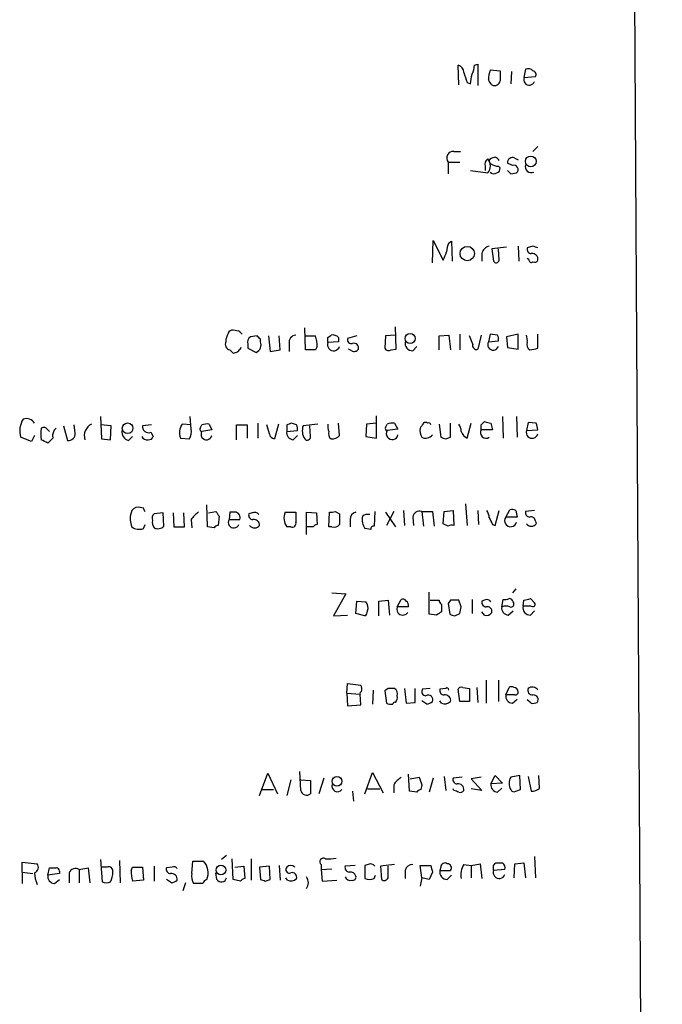
# Model space of a CAD drawing. Extents: x 9 to 50811, y 14 to 50437.
# Drawn here: x 963 to 1029, y 403 to 505 of the extents above; entities that cross this region are included whole.
import ezdxf

# ---------------------------------------------------------------- set-up
doc = ezdxf.new("R2010")
doc.units = 0
doc.header["$MEASUREMENT"] = 0
doc.layers.add('MAIN', color=5, linetype='CONTINUOUS')

msp = doc.modelspace()

# ---------------------------------------------------------------- linework, layer by layer
at = {"layer": 'MAIN'}
for p, q in [((1024.2127, 826.0926), (1028.954, 25.1459)), ((1008.0413, 498.0093), (1007.9567, 500.0413)), ((1009.65, 500.0413), (1009.9887, 500.1259)), ((1009.9887, 500.1259), (1009.9887, 497.9246)), ((1011.2587, 499.5333), (1012.2747, 499.4486)), ((1013.46, 499.3639), (1013.3753, 498.0939)), ((1014.8993, 499.6179), (1014.73, 498.7713)), ((1008.888, 498.2633), (1009.2267, 498.0939)), ((1014.73, 498.7713), (1015.9153, 498.8559)), ((1007.5333, 491.1513), (1008.2107, 491.1513)), ((1015.6613, 491.1513), (1016.1693, 491.6593)), ((1006.9407, 490.0506), (1006.9407, 488.8653)), ((1006.9407, 490.0506), (1008.126, 490.0506)), ((1011.7667, 490.5586), (1011.428, 490.4739)), ((1013.7987, 490.4739), (1014.1373, 490.3046)), ((1009.2267, 489.2039), (1011.0047, 488.9499)), ((1010.7507, 489.6273), (1010.7507, 489.2039)), ((1012.1053, 489.6273), (1012.2747, 489.4579)), ((1013.5447, 489.7119), (1013.0367, 489.9659)), ((1013.3753, 488.8653), (1013.968, 488.9499)), ((1005.332, 479.7213), (1005.4167, 482.0073)), ((1005.4167, 482.0073), (1006.4327, 479.9753)), ((1007.0253, 481.7533), (1007.2793, 481.9226)), ((1007.2793, 481.9226), (1007.364, 479.8906)), ((1012.952, 481.3299), (1011.428, 481.1606)), ((1011.428, 481.1606), (1011.5973, 479.8906)), ((1012.19, 479.9753), (1012.1053, 481.1606)), ((1014.1373, 481.4146), (1014.222, 479.8906)), ((1015.6613, 481.4146), (1015.0687, 481.2453)), ((1010.412, 480.6526), (1010.412, 479.8906)), ((1015.238, 480.0599), (1015.0687, 480.1446)), ((992.2933, 470.7466), (992.2087, 473.0326)), ((1001.6067, 470.8313), (1001.522, 473.1173)), ((985.4353, 472.6939), (984.8427, 472.7786)), ((987.298, 472.1859), (986.6207, 472.1013)), ((987.6367, 471.5933), (987.6367, 471.8473)), ((988.4833, 472.1859), (988.6527, 470.5773)), ((989.6687, 470.7466), (989.584, 472.1859)), ((992.2933, 472.1859), (993.3093, 472.1859)), ((994.5793, 472.0166), (994.918, 472.2706)), ((995.68, 472.0166), (995.68, 471.5933)), ((997.5427, 472.1859), (996.6113, 471.9319)), ((1000.506, 472.1859), (1000.4213, 470.9159)), ((1001.522, 472.2706), (1000.506, 472.1859)), ((1006.0093, 472.1859), (1007.0253, 472.2706)), ((1006.0093, 470.7466), (1006.0093, 472.1859)), ((1007.0253, 472.2706), (1007.1947, 470.7466)), ((1008.126, 472.3553), (1008.126, 470.7466)), ((1009.4807, 471.3393), (1009.142, 472.1859)), ((1010.3273, 472.2706), (1009.9887, 470.8313)), ((1011.2587, 472.3553), (1011.0893, 471.5933)), ((1012.0207, 472.2706), (1011.2587, 472.3553)), ((1014.1373, 472.3553), (1012.952, 472.1013)), ((1012.952, 472.1013), (1013.0367, 471.0006)), ((1014.1373, 470.8313), (1014.1373, 472.3553)), ((1016.1693, 470.9159), (1016.1693, 472.3553)), ((985.3507, 470.5773), (985.6893, 471.0006)), ((986.3667, 471.3393), (986.3667, 470.9159)), ((986.3667, 470.9159), (987.2133, 470.4926)), ((990.6, 471.4239), (990.6, 470.5773)), ((993.4787, 471.0853), (993.3093, 470.7466)), ((995.68, 471.5933), (994.5793, 471.5086)), ((997.0347, 470.6619), (996.696, 470.8313)), ((1001.0987, 470.7466), (1001.6067, 470.8313)), ((1003.3, 470.6619), (1003.7233, 471.0853)), ((1011.0893, 471.5933), (1012.1053, 471.6779)), ((1013.0367, 471.0006), (1014.1373, 470.8313)), ((984.504, 470.7466), (984.8427, 470.4079)), ((988.6527, 470.5773), (989.6687, 470.7466)), ((993.3093, 470.7466), (992.2933, 470.7466)), ((971.2113, 463.8886), (971.296, 461.6026)), ((980.5247, 462.6186), (980.44, 463.8886)), ((999.5747, 461.6873), (999.5747, 463.9733)), ((1012.5287, 463.8886), (1012.6133, 461.6873)), ((1013.968, 463.8886), (1014.0527, 461.7719)), ((967.4013, 462.9573), (967.8247, 461.4333)), ((968.5867, 462.1953), (968.502, 463.0419)), ((972.312, 462.9573), (971.2113, 463.0419)), ((972.2273, 461.5179), (972.312, 462.9573)), ((976.4607, 463.0419), (975.5293, 462.9573)), ((980.5247, 463.0419), (979.5933, 463.1266)), ((981.456, 462.7033), (981.6253, 463.0419)), ((982.3873, 463.1266), (982.6413, 462.5339)), ((985.1813, 461.5179), (985.1813, 463.0419)), ((985.1813, 463.0419), (986.282, 463.0419)), ((986.282, 463.0419), (986.282, 461.6873)), ((987.3827, 463.2113), (987.3827, 461.6873)), ((988.568, 462.1106), (988.314, 463.0419)), ((989.4993, 463.1266), (989.076, 461.6026)), ((990.346, 463.0419), (990.346, 462.3646)), ((991.362, 463.0419), (990.854, 463.2113)), ((993.5633, 463.1266), (992.0393, 462.9573)), ((992.8013, 461.8566), (992.7167, 462.9573)), ((995.7647, 461.9413), (995.68, 463.2113)), ((998.5587, 463.1266), (998.474, 461.8566)), ((999.5747, 463.2113), (998.5587, 463.1266)), ((1000.506, 462.7879), (1000.6753, 463.1266)), ((1001.4373, 463.2113), (1001.776, 462.6186)), ((1006.0093, 463.1266), (1006.1787, 461.7719)), ((1007.1947, 461.7719), (1007.1947, 463.2113)), ((1008.888, 461.6873), (1009.3113, 463.2113)), ((1010.3273, 463.0419), (1010.666, 463.3806)), ((1011.3433, 463.2113), (1011.5127, 462.5339)), ((1015.1533, 463.2959), (1014.984, 462.4493)), ((1016, 463.2113), (1015.1533, 463.2959)), ((964.0993, 461.3486), (962.9987, 461.7719)), ((964.438, 461.9413), (964.0993, 461.3486)), ((965.7927, 462.5339), (965.962, 462.3646)), ((966.3007, 461.6873), (965.7927, 461.1793)), ((974.09, 461.4333), (974.5133, 461.8566)), ((976.376, 462.2799), (976.63, 461.8566)), ((979.424, 461.6873), (980.3553, 461.6026)), ((982.6413, 462.5339), (981.6253, 462.3646)), ((990.346, 462.3646), (991.4467, 462.4493)), ((991.0233, 461.5179), (991.4467, 461.9413)), ((998.474, 461.8566), (999.5747, 461.6873)), ((1001.776, 462.6186), (1000.6753, 462.4493)), ((1006.6867, 461.6026), (1007.1947, 461.7719)), ((1011.5127, 462.5339), (1010.3273, 462.5339)), ((1014.984, 462.4493), (1016.1693, 462.5339)), ((971.296, 461.6026), (972.2273, 461.5179)), ((975.614, 454.4906), (975.106, 454.5753)), ((982.218, 452.5433), (982.1333, 454.8293)), ((1008.7187, 454.9139), (1008.888, 452.7126)), ((977.646, 453.9826), (976.7147, 453.8979)), ((977.7307, 452.6279), (977.646, 453.9826)), ((978.662, 453.9826), (978.7467, 452.5433)), ((979.8473, 452.5433), (979.7627, 453.9826)), ((982.3027, 453.9826), (983.0647, 454.1519)), ((983.4033, 453.6439), (983.3187, 452.7126)), ((984.504, 454.0673), (984.4193, 453.3053)), ((985.012, 454.0673), (984.504, 454.0673)), ((986.79, 453.9826), (986.4513, 453.8979)), ((990.1767, 454.0673), (991.2773, 454.0673)), ((992.378, 451.7813), (992.378, 454.0673)), ((992.378, 454.0673), (993.394, 453.9826)), ((993.394, 453.9826), (993.4787, 452.7973)), ((994.664, 452.5433), (994.7487, 454.0673)), ((995.3413, 454.1519), (995.7647, 453.8979)), ((995.7647, 453.8979), (995.7647, 452.7973)), ((999.4053, 454.1519), (999.3207, 452.6279)), ((1000.506, 454.0673), (1001.522, 452.5433)), ((1001.3527, 454.1519), (1000.5907, 452.7126)), ((1002.3687, 454.2366), (1002.4533, 452.7126)), ((1004.2313, 454.1519), (1004.4007, 452.6279)), ((1004.2313, 454.1519), (1005.332, 454.1519)), ((1005.332, 454.1519), (1005.5013, 452.6279)), ((1006.4327, 452.8819), (1006.5173, 454.1519)), ((1006.5173, 454.1519), (1007.4487, 454.2366)), ((1007.4487, 454.2366), (1007.5333, 452.7126)), ((1009.9887, 454.2366), (1010.0733, 452.7973)), ((1011.7667, 452.7126), (1012.19, 454.2366)), ((1012.8673, 453.5593), (1013.2907, 454.3213)), ((1013.8833, 454.2366), (1014.0527, 453.5593)), ((1015.8307, 454.2366), (1014.8993, 454.1519)), ((975.614, 452.3739), (975.7833, 452.7973)), ((980.5247, 453.3053), (980.6093, 452.4586)), ((984.4193, 453.3053), (985.52, 453.3053)), ((996.8653, 453.3053), (996.8653, 452.5433)), ((1003.3, 453.5593), (1003.3847, 452.7126)), ((1006.9407, 452.6279), (1006.4327, 452.8819)), ((1011.5127, 452.7973), (1011.7667, 452.7126)), ((1014.0527, 453.5593), (1012.8673, 453.5593)), ((1015.9153, 453.1359), (1016, 452.8819)), ((978.7467, 452.5433), (979.8473, 452.5433)), ((982.8953, 452.4586), (982.218, 452.5433)), ((990.7693, 452.5433), (990.346, 452.5433)), ((993.0553, 452.5433), (992.378, 452.5433)), ((995.0027, 452.5433), (994.664, 452.5433)), ((998.982, 452.2893), (998.3893, 452.3739)), ((995.0027, 445.7699), (996.442, 445.6853)), ((996.442, 445.6853), (995.172, 443.3993)), ((1004.9933, 443.5686), (1004.9933, 445.8546)), ((1013.8833, 446.1933), (1013.5447, 445.7699)), ((997.458, 443.6533), (997.5427, 444.9233)), ((997.5427, 444.9233), (998.474, 444.8386)), ((999.8287, 444.9233), (1000.76, 445.0079)), ((999.8287, 443.3993), (999.8287, 444.9233)), ((1000.76, 445.0079), (1000.9293, 443.4839)), ((1001.6913, 444.3306), (1002.1147, 445.0926)), ((1005.078, 445.0079), (1006.0093, 445.0079)), ((1006.2633, 444.5846), (1006.2633, 443.8226)), ((1007.1947, 445.0079), (1006.9407, 444.6693)), ((1006.9407, 444.6693), (1007.11, 443.5686)), ((1008.2953, 444.3306), (1008.0413, 445.0079)), ((1009.396, 445.0926), (1009.396, 443.6533)), ((1010.666, 445.0079), (1010.412, 444.9233)), ((1012.444, 444.3306), (1012.6133, 445.0926)), ((1014.6453, 444.4153), (1014.73, 445.0079)), ((1015.4073, 445.1773), (1015.8307, 444.7539)), ((995.172, 443.3993), (996.6113, 443.4839)), ((998.3893, 443.3993), (997.458, 443.6533)), ((1002.8767, 444.3306), (1001.6913, 444.3306)), ((1005.7553, 443.4839), (1004.9933, 443.5686)), ((1007.618, 443.3993), (1008.126, 443.6533)), ((1010.666, 443.4839), (1010.412, 443.8226)), ((1013.1213, 443.4839), (1013.6293, 443.9073)), ((1015.492, 444.4153), (1014.6453, 444.4153)), ((1015.4073, 443.4839), (1015.8307, 443.9073)), ((996.5267, 435.4406), (996.6113, 436.4566)), ((996.6113, 436.4566), (997.966, 436.2873)), ((1010.8353, 436.7953), (1010.8353, 434.4246)), ((1012.1053, 436.7953), (1012.1053, 434.5939)), ((996.5267, 435.4406), (996.6113, 434.1706)), ((996.5267, 435.4406), (997.8813, 435.3559)), ((997.966, 434.2553), (997.8813, 435.3559)), ((999.236, 435.7793), (999.1513, 434.3399)), ((1000.76, 435.9486), (1000.4213, 435.6946)), ((1000.4213, 435.6946), (1000.5907, 434.4246)), ((1002.4533, 435.9486), (1002.6227, 434.4246)), ((1003.554, 434.5093), (1003.554, 435.9486)), ((1005.078, 435.9486), (1004.316, 435.8639)), ((1006.6867, 435.9486), (1006.094, 435.8639)), ((1008.126, 434.5939), (1007.9567, 435.8639)), ((1008.4647, 436.0333), (1009.142, 435.9486)), ((1009.142, 435.9486), (1009.142, 434.5939)), ((1009.904, 436.0333), (1009.9887, 434.5093)), ((1012.8673, 435.2713), (1013.206, 436.0333)), ((1002.6227, 434.4246), (1003.554, 434.5093)), ((1004.7393, 434.3399), (1004.2313, 434.6786)), ((1006.2633, 434.4246), (1006.094, 434.6786)), ((1009.142, 434.5939), (1008.126, 434.5939)), ((1013.7987, 435.2713), (1012.8673, 435.2713)), ((1013.5447, 434.4246), (1014.0527, 434.8479)), ((1015.492, 434.4246), (1015.0687, 434.7633)), ((996.6113, 434.1706), (997.966, 434.2553)), ((991.7853, 425.4499), (991.7007, 427.3973)), ((998.3893, 425.1113), (999.1513, 427.3126)), ((999.1513, 427.3126), (1000.252, 425.1959)), ((987.552, 424.9419), (988.3987, 427.2279)), ((988.3987, 427.2279), (989.4147, 425.1113)), ((990.7693, 426.5506), (990.346, 424.9419)), ((991.7853, 426.5506), (992.8013, 426.4659)), ((992.8013, 426.4659), (992.8013, 425.1113)), ((994.156, 426.7199), (993.648, 425.1113)), ((1002.9613, 425.3653), (1002.8767, 427.1433)), ((1003.046, 426.6353), (1003.9773, 426.8046)), ((1005.4167, 426.7199), (1004.9933, 425.2806)), ((1006.5173, 426.8893), (1006.6867, 425.4499)), ((1008.38, 426.8046), (1007.4487, 426.7199)), ((1010.3273, 426.8046), (1009.3113, 426.6353)), ((1009.3113, 426.6353), (1010.412, 425.4499)), ((1011.3433, 426.1273), (1011.7667, 426.9739)), ((1011.7667, 426.9739), (1012.5287, 426.2119)), ((1014.3067, 426.9739), (1013.3753, 426.8046)), ((1014.3913, 425.5346), (1014.3067, 426.9739)), ((1015.1533, 426.8893), (1015.492, 425.3653)), ((1016.3387, 425.7039), (1016.254, 426.9739)), ((987.806, 425.5346), (988.9913, 425.5346)), ((997.1193, 425.3653), (997.204, 424.3493)), ((998.6433, 425.6193), (999.9133, 425.6193)), ((1001.3527, 426.0426), (1001.3527, 425.1959)), ((1003.7233, 425.2806), (1002.9613, 425.3653)), ((1004.2313, 426.0426), (1004.1467, 425.5346)), ((1007.5333, 425.4499), (1007.4487, 425.6193)), ((1010.412, 425.4499), (1009.3113, 425.6193)), ((1012.5287, 426.2119), (1011.3433, 426.1273)), ((1012.0207, 425.2806), (1012.444, 425.7039)), ((1013.8833, 425.3653), (1014.3913, 425.5346)), ((971.2113, 418.3379), (971.3807, 416.0519)), ((973.1587, 418.2533), (973.2433, 415.9673)), ((980.6093, 416.8986), (980.694, 418.1686)), ((980.694, 418.1686), (981.7947, 418.1686)), ((984.1653, 418.7613), (983.6573, 418.3379)), ((984.8427, 416.3059), (984.758, 418.4226)), ((986.7053, 418.4226), (986.7053, 416.2213)), ((1015.8307, 418.6766), (1015.9153, 416.4753)), ((963.168, 417.0679), (963.168, 418.0839)), ((963.168, 418.0839), (964.692, 417.9146)), ((965.7927, 416.7293), (965.962, 417.4913)), ((966.978, 417.1526), (966.978, 416.8986)), ((969.01, 417.3219), (969.9413, 417.4913)), ((969.01, 417.3219), (969.01, 415.9673)), ((969.9413, 417.4913), (970.1107, 415.9673)), ((971.8887, 417.5759), (971.296, 417.5759)), ((974.344, 417.2373), (974.5133, 417.5759)), ((974.5133, 417.5759), (975.5293, 417.5759)), ((975.5293, 417.5759), (975.614, 416.2213)), ((976.7147, 417.6606), (976.7147, 416.1366)), ((978.5773, 417.5759), (977.9847, 417.4913)), ((985.012, 417.5759), (985.9433, 417.6606)), ((985.9433, 417.6606), (986.028, 416.3906)), ((988.568, 417.6606), (987.552, 417.5759)), ((987.552, 417.5759), (987.6367, 416.3059)), ((988.6527, 416.3059), (988.568, 417.6606)), ((989.584, 417.7453), (989.6687, 416.2213)), ((993.902, 417.8299), (993.902, 417.3219)), ((993.902, 417.3219), (995.0027, 417.4066)), ((993.902, 417.3219), (993.9867, 416.1366)), ((997.3733, 417.7453), (996.3573, 417.6606)), ((998.728, 417.8299), (998.3893, 417.7453)), ((998.3893, 417.7453), (998.3893, 416.3906)), ((1001.4373, 417.8299), (999.998, 417.6606)), ((999.998, 417.6606), (1000.0827, 416.3059)), ((1000.76, 416.4753), (1000.76, 417.6606)), ((1002.538, 417.2373), (1002.538, 416.3906)), ((1004.2313, 416.4753), (1004.062, 417.7453)), ((1004.062, 417.7453), (1005.1627, 417.7453)), ((1006.1787, 417.5759), (1006.094, 417.2373)), ((1006.094, 417.2373), (1007.1947, 417.2373)), ((1008.5493, 417.8299), (1009.3113, 417.7453)), ((1009.3113, 417.7453), (1010.2427, 417.9146)), ((1009.3113, 417.7453), (1009.3113, 416.4753)), ((1010.2427, 417.9146), (1010.412, 416.3906)), ((1011.5973, 417.7453), (1011.8513, 417.9993)), ((1012.7827, 417.3219), (1011.5973, 417.2373)), ((1013.714, 416.4753), (1013.7987, 417.9146)), ((1013.7987, 417.9146), (1014.73, 417.9993)), ((1014.73, 417.9993), (1014.8993, 416.4753)), ((963.168, 417.0679), (963.168, 415.8826)), ((963.168, 417.0679), (964.2687, 416.8986)), ((966.978, 416.8986), (965.7927, 416.7293)), ((966.47, 415.8826), (966.978, 416.3059)), ((967.994, 416.9833), (967.994, 415.9673)), ((975.614, 416.2213), (974.5133, 416.1366)), ((978.4927, 415.9673), (977.9847, 416.3059)), ((983.1493, 416.3059), (983.0647, 416.9833)), ((985.6047, 416.1366), (984.8427, 416.3059)), ((988.1447, 416.1366), (988.6527, 416.3059)), ((990.4307, 416.2213), (990.2613, 416.4753)), ((993.9867, 416.1366), (995.5107, 416.2213)), ((999.3207, 416.3906), (999.49, 416.7293)), ((1004.2313, 416.4753), (1004.062, 415.6286)), ((1004.9933, 416.3059), (1004.2313, 416.4753)), ((1005.332, 417.0679), (1004.9933, 416.3059)), ((1006.856, 416.3059), (1007.2793, 416.7293)), ((979.932, 415.9673), (979.678, 415.1206)), ((981.71, 415.8826), (980.7787, 415.8826))]:
    msp.add_line(p, q, dxfattribs=at)
for centre, radius in [((1015.4335, 490.1337), 0.551), ((1008.9011, 480.6573), 0.7393), ((1003.0275, 471.9265), 0.5184), ((973.999, 462.6954), 0.548), ((995.5106, 426.3917), 0.4972), ((983.5852, 417.2705), 0.4931)]:
    msp.add_circle(centre, radius, dxfattribs=at)
for centre, radius, start, end in [((1007.8084, 499.3145), 0.7418, 357.279935, 78.467387), ((1262.7109, 583.4437), 267.7345, 198.322042, 198.551232), ((1007.3921, 500.1567), 2.2608, 332.418273, 357.074191), ((1014.2252, 498.5166), 3.1359, 161.082022, 179.98721), ((1266.2745, 498.9406), 254.0003, 179.885409, 180.114592), ((1015.1533, 498.9618), 0.7036, 43.779165, 111.16322), ((1015.5907, 499.0676), 0.3875, 326.88812, 79.502061), ((755.3073, 540.9276), 257.5069, 350.424912, 350.654091), ((884.2471, 413.5806), 152.6538, 33.578089, 33.807251), ((1011.7102, 498.5032), 0.5689, 240.257617, 352.871236), ((1015.2803, 498.5595), 0.5766, 158.949647, 338.971764), ((1007.4729, 490.474), 0.6801, 84.903979, 218.50455), ((1011.3858, 489.8389), 0.6695, 124.698943, 198.426829), ((1010.2055, 489.6696), 1.0755, 317.996156, 42.003844), ((1011.4844, 490.1635), 0.3155, 100.298349, 243.434949), ((1011.6662, 489.9992), 0.5684, 22.847834, 79.815076), ((1013.5532, 490.0167), 0.519, 61.765797, 185.61722), ((1011.6468, 489.3875), 0.5245, 222.280302, 303.459819), ((1012.1893, 491.1494), 1.5244, 236.291169, 266.841227), ((1011.8257, 489.3904), 0.454, 284.057665, 8.549485), ((1097.8559, 573.6845), 119.7133, 224.885409, 225.114592), ((1013.6962, 489.2975), 0.4412, 308.023034, 110.081846), ((1015.4751, 489.585), 0.6134, 159.82219, 296.205835), ((1009.0292, 480.7065), 2.2608, 152.418273, 177.074191), ((1011.301, 480.5256), 0.898, 98.130102, 171.869898), ((1015.5108, 481.1135), 0.4613, 163.399492, 267.664214), ((973.5878, 354.3225), 133.8752, 71.453843, 71.683013), ((794.952, 565.0486), 227.9508, 338.086333, 338.315516), ((1011.8795, 480.0317), 0.3155, 206.565051, 349.704897), ((1015.492, 480.0035), 0.2602, 167.480746, 310.589353), ((1015.5899, 480.0732), 0.5876, 350.409439, 99.590561), ((1015.8306, 480.1446), 0.3787, 243.441716, 333.441716), ((985.5913, 471.6015), 1.5106, 146.288893, 180.311016), ((984.7749, 472.33), 0.4537, 81.405541, 165.982133), ((900.9422, 387.8371), 119.7487, 44.893901, 45.12305), ((987.0018, 471.5509), 0.6695, 124.698943, 198.426829), ((902.8299, 387.3541), 119.7134, 44.893869, 45.123086), ((991.3267, 471.5368), 0.7355, 93.851386, 188.830866), ((989.3203, 471.0086), 4.1591, 1.056678, 16.44326), ((867.5793, 471.7626), 127.0003, 359.885409, 0.114591), ((995.0873, 471.5085), 0.7807, 40.605275, 102.524827), ((996.9712, 471.7838), 0.3892, 157.632677, 292.367323), ((1011.1741, 471.8474), 0.9465, 349.683783, 26.559637), ((1013.5005, 471.72), 1.5824, 352.322568, 20.362373), ((984.6632, 471.3554), 0.6292, 157.784305, 255.345417), ((986.8747, 471.2546), 0.8338, 293.958303, 23.964582), ((995.1697, 471.2906), 0.6294, 159.733777, 340.963414), ((997.2887, 471.0852), 0.4936, 239.034253, 329.044206), ((997.2464, 470.9583), 0.4826, 344.742799, 105.268654), ((1000.8447, 471.1701), 0.4938, 210.979674, 300.953808), ((1003.2729, 471.4171), 0.7557, 166.517242, 272.055151), ((1009.8404, 471.191), 0.3891, 157.594233, 292.405767), ((1011.5761, 471.297), 0.5699, 148.672427, 338.196724), ((1015.7037, 471.2969), 0.6694, 161.562344, 235.303222), ((973.422, 682.4764), 215.836, 281.194029, 281.423217), ((942.7467, 597.4926), 133.8753, 288.327124, 288.556307), ((963.5914, 462.7117), 0.9831, 30.545926, 110.152902), ((965.164, 462.4253), 2.2617, 147.678024, 196.791691), ((968.4155, 462.1106), 3.353, 169.818495, 190.181505), ((965.3814, 462.3283), 0.4598, 26.559479, 125.359512), ((967.3592, 461.899), 1.0794, 131.83058, 191.309933), ((970.8987, 461.9192), 1.3567, 117.131663, 197.204881), ((976.1462, 462.8605), 0.6244, 171.082229, 291.593533), ((980.9222, 462.2407), 1.5971, 146.310927, 200.273049), ((981.6253, 462.5763), 0.2117, 143.124688, 270), ((982.1755, 461.5617), 1.5791, 82.29219, 110.390429), ((1032.95, 336.1267), 133.8752, 108.327138, 108.556321), ((990.5149, 462.6185), 0.947, 349.708141, 26.556934), ((993.3944, 462.4388), 1.4509, 159.061721, 215.192922), ((996.1475, 462.9152), 1.5824, 172.322568, 200.362373), ((1000.6753, 462.6609), 0.2116, 143.124688, 270), ((1001.2259, 461.6431), 1.5824, 82.322568, 110.362373), ((1005.5443, 462.4917), 1.4973, 171.87585, 208.732003), ((1131.2197, 378.2901), 152.6259, 146.192738, 146.421942), ((1004.6123, 462.9994), 0.2995, 45.027052, 134.959413), ((1004.951, 463.042), 0.2117, 359.972935, 126.875312), ((1006.7732, 462.2806), 1.5244, 3.158773, 33.708831), ((883.3273, 462.7879), 127.0003, 359.885409, 0.114591), ((1053.3252, 632.6032), 174.5167, 255.851148, 256.080355), ((846.7288, 420.5461), 174.5653, 13.917688, 14.146863), ((967.9094, 462.1106), 0.6826, 262.87186, 7.12814), ((974.3099, 462.3136), 0.9074, 171.399297, 255.974477), ((975.9872, 462.0948), 0.5924, 203.705238, 283.151917), ((976.1897, 461.9667), 0.4539, 261.421795, 345.960695), ((979.1695, 462.3224), 1.3872, 328.741564, 12.329), ((982.098, 462.0683), 0.5579, 147.919501, 346.842977), ((989.1605, 462.1951), 0.5985, 188.116564, 261.883436), ((991.0727, 462.2517), 0.7354, 171.169134, 266.148614), ((992.4704, 461.8104), 0.3342, 218.450945, 7.948212), ((995.299, 462.1529), 0.6694, 161.562344, 235.303222), ((995.0147, 462.5884), 0.9905, 264.397613, 319.212375), ((1001.1864, 462.1355), 0.5997, 148.451329, 349.469554), ((1004.6254, 462.5762), 0.8957, 243.895548, 322.088546), ((1048.7602, 588.6946), 133.8752, 251.45383, 251.682999), ((1009.3252, 462.6679), 1.0736, 196.409417, 245.970322), ((1010.834, 462.2456), 0.5831, 150.361174, 305.66904), ((1015.5767, 462.2799), 0.6117, 164.048171, 344.057178), ((880.804, 291.9986), 189.3283, 63.327124, 63.556307), ((975.0708, 453.8344), 0.7417, 87.279935, 168.474956), ((976.4257, 453.383), 2.1663, 163.93181, 202.805815), ((891.0337, 412.0013), 94.6529, 26.443665, 26.672875), ((977.1382, 453.4322), 0.6295, 132.282873, 199.640967), ((982.5984, 451.9936), 2.4537, 122.315026, 147.684974), ((1110.2339, 538.5478), 152.6259, 213.57026, 213.799443), ((985.012, 453.5169), 0.5503, 337.386542, 90), ((986.8935, 453.7663), 0.4614, 163.426842, 267.66472), ((987.044, 453.5592), 0.4937, 30.975698, 120.959776), ((991.7341, 453.4689), 1.6684, 158.981721, 213.695782), ((1245.2771, 453.5593), 254.0003, 179.885409, 180.114592), ((994.9182, 454.9981), 0.9461, 259.679445, 296.565051), ((997.6062, 453.3405), 0.7418, 101.525044, 182.720065), ((999.8855, 453.3335), 1.7775, 169.943098, 212.674412), ((998.6858, 452.9662), 0.8731, 75.981264, 129.087174), ((1004.0308, 453.4389), 0.7407, 74.293689, 170.644506), ((1009.6494, 453.3897), 1.527, 3.187323, 33.684864), ((1013.4599, 453.3895), 0.947, 63.443066, 100.291859), ((1015.3415, 454.0203), 0.4614, 163.426842, 267.66472), ((1015.4543, 453.1171), 0.4614, 2.33528, 106.573158), ((977.3924, 453.0091), 0.8731, 165.981264, 219.087174), ((977.1098, 453.2205), 0.8583, 242.59001, 316.335951), ((983.3608, 452.1625), 0.5517, 94.376403, 147.539959), ((984.9061, 453.009), 0.5699, 148.672427, 338.196724), ((987.044, 453.0589), 0.6148, 214.281977, 325.718023), ((986.9829, 452.7456), 0.5701, 356.681346, 100.94133), ((990.9176, 452.903), 0.3891, 247.594233, 22.405767), ((993.5213, 452.2465), 0.5524, 94.422569, 147.506537), ((995.2143, 453.1784), 0.6695, 251.573171, 325.301058), ((999.2783, 452.3316), 0.2993, 81.856362, 188.124688), ((1007.3639, 451.7827), 0.9452, 79.675635, 116.597581), ((1180.6382, 537.7959), 189.2834, 206.45383, 206.683054), ((1013.364, 453.189), 0.6195, 143.294718, 347.157199), ((1015.492, 453.2282), 0.6148, 214.281977, 325.718023), ((975.1907, 453.6439), 1.3386, 235.303222, 288.433595), ((997.8606, 444.246), 0.8529, 336.60028, 44.011912), ((1002.284, 444.7537), 0.3788, 26.598874, 116.54476), ((1002.305, 444.4364), 0.5814, 349.515342, 56.875738), ((1006.5602, 445.0506), 0.5526, 184.432108, 237.497791), ((1007.618, 233.3581), 211.6502, 89.885408, 90.114592), ((1010.8541, 444.7915), 0.4613, 163.399492, 267.664214), ((1010.92, 444.5845), 0.4937, 30.975698, 120.959776), ((1012.7828, 446.0229), 0.9456, 259.674018, 296.58673), ((1013.2001, 444.736), 0.4413, 13.444223, 89.234025), ((1013.3965, 444.6269), 0.3147, 250.349851, 42.282263), ((972.7245, 614.3941), 174.5169, 283.927616, 284.156831), ((1015.6614, 444.5846), 0.2394, 224.983084, 45), ((998.0933, 443.8648), 0.5516, 302.451277, 4.41862), ((1002.284, 444.113), 0.6314, 159.840125, 323.558366), ((1090.6919, 316.6418), 152.6537, 123.578078, 123.807241), ((1049.6865, 570.4763), 133.8593, 251.453817, 251.683013), ((838.8562, 486.3243), 174.5654, 345.851179, 346.080322), ((1010.8776, 444.119), 0.6695, 251.573171, 325.301058), ((1010.9623, 443.8649), 0.4827, 344.745922, 105.254078), ((1013.1707, 444.2177), 0.7354, 171.169134, 266.148614), ((1012.8673, 443.3563), 1.0623, 66.511757, 113.483296), ((1015.3804, 444.2393), 0.7559, 166.535519, 272.039457), ((998.0294, 435.4406), 0.1706, 82.82917, 209.765709), ((997.1797, 435.845), 0.9022, 344.894717, 29.3581), ((1001.0986, 266.5987), 169.3502, 89.885409, 90.114558), ((1001.0562, 435.3982), 0.6694, 341.573171, 55.301057), ((1004.6546, 435.6099), 0.4233, 143.124688, 270.013536), ((1006.5361, 435.7322), 0.4613, 163.411395, 267.664214), ((1006.8137, 435.7793), 0.2116, 0, 126.875312), ((1008.2954, 435.6946), 0.3787, 63.441716, 153.441716), ((1013.46, 435.6943), 0.4236, 53.157154, 126.842846), ((1013.7139, 435.6099), 0.4234, 0, 89.986468), ((1013.8411, 435.5675), 0.2992, 261.85365, 8.14635), ((1015.613, 435.7642), 0.4953, 158.14274, 275.59663), ((1015.5767, 435.3561), 0.7282, 35.53219, 125.549568), ((1001.0329, 435.2106), 0.9019, 240.638094, 285.11025), ((1001.4374, 434.3611), 0.1707, 60.280106, 187.133342), ((1001.0988, 434.9749), 0.6292, 312.268789, 19.661787), ((1004.9087, 434.7935), 0.468, 334.754567, 122.868363), ((1004.68, 435.2968), 0.9587, 273.546139, 312.848561), ((1006.602, 435.2081), 0.8535, 246.621606, 313.979428), ((1006.6153, 434.6919), 0.5876, 350.399825, 99.600175), ((1013.5942, 435.1585), 0.7356, 171.179222, 266.141365), ((1015.6615, 435.3549), 0.9456, 259.674018, 296.58673), ((1015.7205, 434.8056), 0.4694, 320.86944, 97.244609), ((1003.4264, 424.7309), 2.4537, 122.315026, 147.684974), ((1194.5891, 489.9185), 200.789, 198.320339, 198.54954), ((1007.8908, 426.5882), 0.4613, 163.411395, 267.664214), ((1014.4335, 426.1696), 1.2341, 149.033059, 210.966941), ((992.3972, 425.5923), 0.6282, 193.100569, 310.034449), ((995.5691, 425.9055), 0.5828, 166.392984, 320.478885), ((1004.1888, 424.9845), 0.5517, 94.376403, 147.539959), ((965.4648, 298.3728), 133.8594, 71.45383, 71.683027), ((1007.9699, 425.5479), 0.5876, 350.399825, 99.590561), ((1008.2106, 425.6194), 0.3787, 243.44848, 333.414653), ((1012.0702, 426.0145), 0.7356, 171.179222, 266.141365), ((1013.7139, 425.7039), 0.3786, 206.565051, 296.578587), ((1015.5887, 426.3514), 0.9908, 264.399307, 319.194862), ((980.5653, 416.983), 1.7079, 336.644155, 43.960961), ((994.1137, 418.1263), 0.3641, 54.46781, 234.464151), ((994.6216, 421.7667), 3.3572, 264.936598, 283.863223), ((964.2157, 417.5442), 0.6034, 291.619776, 37.870819), ((966.3007, 586.7912), 169.3002, 269.885375, 270.114592), ((966.6816, 417.1949), 0.2994, 351.878017, 98.121983), ((968.629, 416.7716), 0.6693, 55.303222, 161.562344), ((972.0343, 417.1461), 0.4538, 350.076864, 108.714438), ((978.5076, 417.3143), 4.1643, 181.059485, 196.427897), ((978.4268, 417.3595), 0.4613, 163.399492, 267.664214), ((978.7467, 417.2374), 0.3785, 26.551512, 116.585359), ((990.6169, 417.3219), 0.3714, 136.844093, 294.231967), ((990.7693, 417.1172), 0.6242, 47.291648, 132.701607), ((996.7995, 417.5289), 0.4614, 163.41494, 267.66472), ((998.982, 417.4065), 0.4937, 30.975698, 120.959776), ((1003.2648, 417.089), 0.7417, 87.279935, 168.467387), ((1174.5913, 459.7301), 174.5531, 193.917671, 194.146862), ((1006.8289, 417.0611), 0.7557, 166.517242, 272.055151), ((1006.602, 417.576), 0.4233, 53.124688, 180.013536), ((1006.8559, 417.4912), 0.4234, 323.151755, 89.986468), ((1010.1017, 416.8139), 1.8553, 146.796436, 193.188356), ((1012.19, 417.0256), 0.6214, 160.346176, 340.346176), ((884.5973, 417.4913), 127.0003, 359.885409, 0.114591), ((1012.19, 587.3492), 169.3502, 269.885409, 270.114592), ((1012.1813, 417.4827), 0.6225, 345.030639, 56.080199), ((967.1257, 416.9393), 2.6881, 179.062102, 205.126475), ((966.5194, 416.6164), 0.7354, 171.169134, 266.148614), ((970.0693, 417.1311), 2.4128, 333.430701, 358.499061), ((978.5059, 416.3192), 0.5876, 350.409439, 99.590561), ((978.4339, 416.9228), 0.9573, 273.521453, 312.879217), ((981.9645, 416.6024), 1.3872, 167.671, 211.258436), ((982.4294, 415.5865), 0.778, 112.371722, 157.628278), ((983.6234, 416.5938), 0.5547, 211.268462, 347.665012), ((986.0703, 415.8404), 0.5518, 94.396316, 147.536771), ((1030.2182, 543.2286), 133.8752, 251.45383, 251.682999), ((990.7694, 417.004), 0.8529, 246.60028, 314.011912), ((990.8963, 416.5176), 0.4827, 344.745922, 105.254078), ((991.6158, 415.9673), 0.9655, 322.130741, 37.864574), ((996.8996, 416.798), 0.5923, 203.704158, 283.184577), ((996.8829, 416.4779), 0.5988, 16.164899, 99.827279), ((997.1335, 416.5458), 0.3392, 253.066164, 16.933836), ((998.855, 417.534), 1.2346, 247.839225, 292.160775), ((1000.3649, 416.6165), 0.4197, 227.742842, 340.334234), ((971.804, 417.0686), 1.1013, 247.395743, 292.604257)]:
    msp.add_arc(centre, radius, start, end, dxfattribs=at)

doc.saveas('drawing.dxf')
